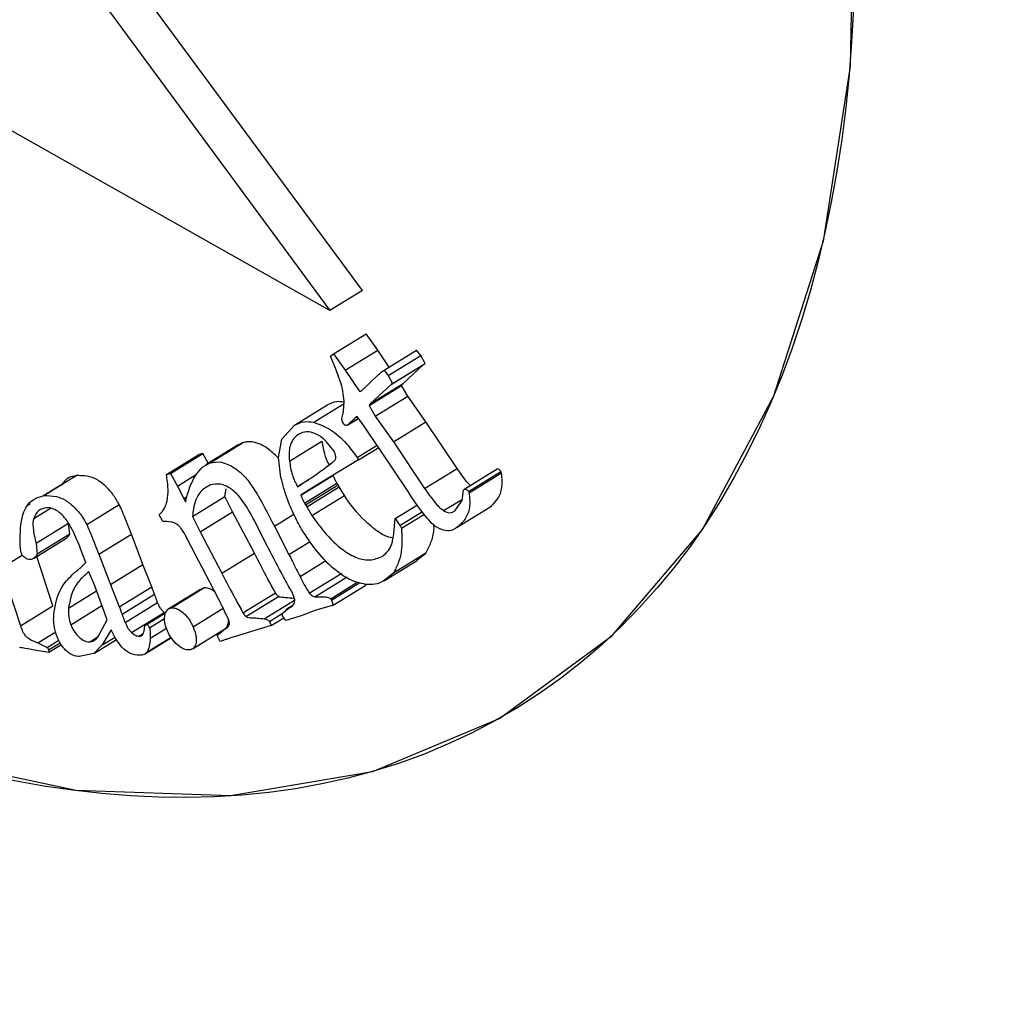
# Model space of a CAD drawing. Units: millimetres. Extents: x 15 to 223, y 21 to 196.
# Drawn here: x 33 to 34, y 169 to 169 of the extents above; entities that cross this region are included whole.
import ezdxf

# ---------------------------------------------------------------- set-up
doc = ezdxf.new("R2010")
doc.units = ezdxf.units.MM

msp = doc.modelspace()

# ---------------------------------------------------------------- linework, layer by layer
at = {"color": 7, "linetype": 'Continuous', "lineweight": 25}
for p, q in [((32.79987, 169.73055), (33.19821, 169.19022)), ((33.19821, 169.19022), (32.42717, 169.62501)), ((33.21427, 169.20011), (32.96876, 169.53314)), ((33.21427, 169.20011), (33.19821, 169.19022)), ((33.20005, 169.16874), (33.21611, 169.17863)), ((33.22188, 169.17062), (33.21611, 169.17863)), ((33.19856, 169.16765), (33.20005, 169.16874)), ((33.20005, 169.16874), (33.20582, 169.16073)), ((33.20582, 169.16073), (33.22188, 169.17062)), ((33.22747, 169.1622), (33.22188, 169.17062)), ((33.22499, 169.16068), (33.24106, 169.17057)), ((33.24308, 169.16783), (33.24106, 169.17057)), ((33.20093, 169.16169), (33.19856, 169.16765)), ((33.22702, 169.15794), (33.24308, 169.16783)), ((33.22921, 169.15412), (33.24527, 169.16401)), ((33.24527, 169.16401), (33.24308, 169.16783)), ((33.24451, 169.16337), (33.24527, 169.16401)), ((33.20384, 169.15389), (33.20093, 169.16169)), ((33.20582, 169.16073), (33.21299, 169.14992)), ((33.22499, 169.16068), (33.22702, 169.15794)), ((33.22844, 169.15348), (33.24451, 169.16337)), ((33.23436, 169.154), (33.24451, 169.16337)), ((33.21413, 169.15072), (33.21835, 169.15484)), ((33.21835, 169.15484), (33.22223, 169.15853)), ((33.22702, 169.15794), (33.22921, 169.15412)), ((33.22921, 169.15412), (33.22844, 169.15348)), ((33.21761, 169.14324), (33.23367, 169.15313)), ((33.21829, 169.14411), (33.23436, 169.154)), ((33.22844, 169.15348), (33.21829, 169.14411)), ((33.23367, 169.15313), (33.23436, 169.154)), ((33.23669, 169.14786), (33.23367, 169.15313)), ((33.22063, 169.13797), (33.23669, 169.14786)), ((33.24565, 169.13503), (33.23669, 169.14786)), ((33.18064, 169.1334), (33.1967, 169.14329)), ((33.21829, 169.14411), (33.21761, 169.14324)), ((33.21761, 169.14324), (33.22063, 169.13797)), ((33.20705, 169.13353), (33.21236, 169.1368)), ((33.21081, 169.13727), (33.20734, 169.13392)), ((33.20734, 169.13392), (33.21226, 169.13695)), ((33.21164, 169.13781), (33.21081, 169.13727)), ((33.21081, 169.13727), (33.21165, 169.13779)), ((33.21505, 169.13302), (33.21164, 169.13781)), ((33.22063, 169.13797), (33.22959, 169.12514)), ((33.22959, 169.12514), (33.24565, 169.13503)), ((33.2611, 169.11204), (33.24565, 169.13503)), ((33.17448, 169.12653), (33.18064, 169.1334)), ((33.20734, 169.13392), (33.20705, 169.13353)), ((33.21744, 169.12951), (33.21505, 169.13302)), ((33.1728, 169.11748), (33.17448, 169.12653)), ((33.17819, 169.1157), (33.19425, 169.12559)), ((33.22378, 169.1203), (33.21744, 169.12951)), ((33.22959, 169.12514), (33.24504, 169.10215)), ((33.15284, 169.12375), (33.13678, 169.11385)), ((33.13898, 169.11482), (33.15505, 169.12472)), ((33.15505, 169.12472), (33.15296, 169.12355)), ((33.21236, 169.11625), (33.22234, 169.12239)), ((33.23681, 169.10064), (33.22378, 169.1203)), ((33.11737, 169.10903), (33.13343, 169.11892)), ((33.11934, 169.10955), (33.1354, 169.11944)), ((33.1354, 169.11944), (33.13343, 169.11892)), ((33.13805, 169.11463), (33.1354, 169.11944)), ((33.17399, 169.10751), (33.1728, 169.11748)), ((33.21236, 169.11625), (33.19224, 169.10409)), ((33.21163, 169.11746), (33.21236, 169.11625)), ((33.13533, 169.11279), (33.13898, 169.11482)), ((33.24504, 169.10215), (33.2611, 169.11204)), ((33.28092, 169.11169), (33.26486, 169.1018)), ((33.2667, 169.10067), (33.28277, 169.11056)), ((33.28311, 169.10993), (33.28277, 169.11056)), ((33.05675, 169.09859), (33.07282, 169.10848)), ((33.11737, 169.10903), (33.11934, 169.10955)), ((33.11934, 169.10955), (33.12276, 169.10335)), ((33.18814, 169.10667), (33.18219, 169.103)), ((33.18383, 169.09877), (33.19989, 169.10866)), ((33.26705, 169.10004), (33.28311, 169.10993)), ((33.06482, 169.10367), (33.05627, 169.09841)), ((33.12276, 169.10335), (33.12593, 169.0972)), ((33.14631, 169.09815), (33.14695, 169.10191)), ((33.18219, 169.103), (33.18452, 169.10436)), ((33.18843, 169.10186), (33.18383, 169.09877)), ((33.18558, 169.09487), (33.20164, 169.10476)), ((33.18619, 169.09399), (33.20225, 169.10388)), ((33.18674, 169.09308), (33.2028, 169.10297)), ((33.19224, 169.10409), (33.18843, 169.10186)), ((33.20225, 169.10388), (33.20164, 169.10476)), ((33.2028, 169.10297), (33.20225, 169.10388)), ((33.20537, 169.0986), (33.2028, 169.10297)), ((33.26352, 169.09619), (33.26419, 169.10132)), ((33.26419, 169.10132), (33.2646, 169.10166)), ((33.2667, 169.10067), (33.26705, 169.10004)), ((33.12593, 169.0972), (33.1275, 169.09817)), ((33.12593, 169.0972), (33.12686, 169.09555)), ((33.13025, 169.08826), (33.14631, 169.09815)), ((33.15006, 169.0906), (33.14631, 169.09815)), ((33.18931, 169.08871), (33.20537, 169.0986)), ((33.2544, 169.09118), (33.26319, 169.09659)), ((33.26002, 169.09113), (33.26352, 169.09619)), ((33.05005, 169.09457), (33.04876, 169.09378)), ((33.07793, 169.08434), (33.09399, 169.09423)), ((33.18558, 169.09487), (33.18619, 169.09399)), ((33.18619, 169.09399), (33.18674, 169.09308)), ((33.18674, 169.09308), (33.18931, 169.08871)), ((33.23038, 169.08726), (33.2415, 169.09411)), ((33.26119, 169.08295), (33.27725, 169.09284)), ((33.11556, 169.0858), (33.11383, 169.08914)), ((33.13025, 169.08826), (33.134, 169.08071)), ((33.134, 169.08071), (33.15006, 169.0906)), ((33.16085, 169.07012), (33.15006, 169.0906)), ((33.16453, 169.07893), (33.16083, 169.08637)), ((33.22986, 169.07985), (33.23038, 169.08726)), ((33.23038, 169.08726), (33.2328, 169.0839)), ((33.2328, 169.0839), (33.24392, 169.09074)), ((33.2336, 169.08245), (33.24488, 169.08939)), ((33.05288, 169.07506), (33.06895, 169.08495)), ((33.06958, 169.0796), (33.06895, 169.08495)), ((33.17074, 169.0835), (33.17795, 169.06953)), ((33.05157, 169.0675), (33.06763, 169.07739)), ((33.06958, 169.0796), (33.05352, 169.06971)), ((33.08401, 169.06957), (33.10007, 169.07946)), ((33.10573, 169.06447), (33.10007, 169.07946)), ((33.14261, 169.04857), (33.12784, 169.07689)), ((33.134, 169.08071), (33.14479, 169.06023)), ((33.167, 169.07413), (33.16453, 169.07893)), ((33.05288, 169.07506), (33.05352, 169.06971)), ((33.07747, 169.06553), (33.07495, 169.07234)), ((33.06126, 169.04412), (33.05328, 169.06855)), ((33.08401, 169.06957), (33.08967, 169.05458)), ((33.14479, 169.06023), (33.16085, 169.07012)), ((33.22525, 169.05667), (33.24131, 169.06656)), ((33.24568, 169.07019), (33.22962, 169.0603)), ((33.24124, 169.06666), (33.24568, 169.07019)), ((33.03581, 169.06295), (33.0452, 169.03423)), ((33.08967, 169.05458), (33.10573, 169.06447)), ((33.1101, 169.05353), (33.10573, 169.06447)), ((33.0819, 169.05405), (33.07897, 169.06095)), ((33.18798, 169.05039), (33.20404, 169.06028)), ((33.19069, 169.04847), (33.20675, 169.05836)), ((33.22962, 169.0603), (33.22442, 169.05617)), ((33.08802, 169.03714), (33.0819, 169.05405)), ((33.08967, 169.05458), (33.09403, 169.04364)), ((33.09403, 169.04364), (33.1101, 169.05353)), ((33.13419, 169.05223), (33.11826, 169.04242)), ((33.1198, 169.04306), (33.13586, 169.05295)), ((33.13586, 169.05295), (33.13422, 169.05219)), ((33.19858, 169.04762), (33.212, 169.05588)), ((33.19983, 169.04449), (33.21589, 169.05438)), ((33.09542, 169.03992), (33.11148, 169.04981)), ((33.15516, 169.04071), (33.17123, 169.0506)), ((33.15663, 169.03888), (33.1727, 169.04877)), ((33.19858, 169.04762), (33.19896, 169.04689)), ((33.0452, 169.03423), (33.06126, 169.04412)), ((33.09693, 169.03587), (33.11299, 169.04576)), ((33.11818, 169.04237), (33.11813, 169.04234)), ((33.14661, 169.04038), (33.14502, 169.04375)), ((33.1746, 169.04033), (33.1782, 169.0432)), ((33.17999, 169.0444), (33.17638, 169.04217)), ((33.19874, 169.04414), (33.19116, 169.04192)), ((33.19983, 169.04449), (33.19874, 169.04414)), ((33.19896, 169.04689), (33.19983, 169.04449)), ((33.10012, 169.03091), (33.11618, 169.0408)), ((33.11698, 169.04067), (33.10693, 169.03448)), ((33.10788, 169.03499), (33.11697, 169.04058)), ((33.11664, 169.04046), (33.11618, 169.0408)), ((33.16825, 169.03632), (33.17462, 169.04024)), ((33.16915, 169.03442), (33.17534, 169.03823)), ((33.17632, 169.03687), (33.17497, 169.03874)), ((33.18391, 169.03921), (33.17632, 169.03687)), ((33.19116, 169.04192), (33.18391, 169.03921)), ((33.0835, 169.02853), (33.08802, 169.03714)), ((33.10655, 169.03281), (33.10669, 169.03431)), ((33.13055, 169.023), (33.14661, 169.03289)), ((33.16321, 169.03249), (33.15078, 169.02883)), ((33.16915, 169.03442), (33.16321, 169.03249)), ((33.16825, 169.03632), (33.16915, 169.03442)), ((33.09001, 169.03225), (33.08565, 169.02472)), ((33.08565, 169.02472), (33.09197, 169.02862)), ((33.10653, 169.02018), (33.11982, 169.02836)), ((33.10769, 169.02113), (33.1197, 169.02852)), ((33.14251, 169.02955), (33.14523, 169.03177)), ((33.144, 169.0265), (33.14323, 169.02771)), ((33.05384, 169.02573), (33.05845, 169.02356)), ((33.05845, 169.02356), (33.06412, 169.02705)), ((33.06544, 169.02484), (33.05923, 169.02102)), ((33.08144, 169.02052), (33.09263, 169.02741)), ((33.08565, 169.02472), (33.08144, 169.02052)), ((33.14541, 169.02696), (33.144, 169.0265)), ((33.05923, 169.02102), (33.05232, 169.02216)), ((33.08144, 169.02052), (33.07427, 169.01904))]:
    msp.add_line(p, q, dxfattribs=at)
at = {"color": 8, "linetype": 'Continuous', "lineweight": 25}
for p, q in [((33.19021, 169.13489), (33.20517, 169.1441)), ((33.21163, 169.11746), (33.22154, 169.12356)), ((33.12276, 169.10335), (33.13229, 169.10922)), ((33.05175, 169.08728), (33.06008, 169.09241)), ((33.17074, 169.0835), (33.18034, 169.08941)), ((33.17795, 169.06953), (33.18837, 169.07594)), ((33.03581, 169.06295), (33.046, 169.06923)), ((33.18341, 169.05852), (33.19626, 169.06643)), ((33.19896, 169.04689), (33.21303, 169.05555)), ((33.06899, 169.04296), (33.08283, 169.05148)), ((33.0701, 169.03472), (33.08547, 169.04418)), ((33.13052, 169.03375), (33.14541, 169.04292)), ((33.16575, 169.0377), (33.18072, 169.04691)), ((33.10895, 169.0332), (33.11648, 169.03783)), ((33.1094, 169.02816), (33.11738, 169.03307)), ((33.05384, 169.02573), (33.06265, 169.03115)), ((33.07948, 169.02627), (33.08366, 169.02885)), ((33.10376, 169.02908), (33.10584, 169.03036)), ((33.05907, 169.02237), (33.06475, 169.02587))]:
    msp.add_line(p, q, dxfattribs=at)
at = {"color": 7, "linetype": 'Continuous', "lineweight": 25, "flags": 128}
msp.add_lwpolyline([(33.4572, 169.40553), (33.45535, 169.31094), (33.44207, 169.2245), (33.41758, 169.14776), (33.38235, 169.08208), (33.33698, 169.02864), (33.28229, 168.9884), (33.21925, 168.96206), (33.149, 168.9501), (33.07279, 168.95273), (32.99196, 168.96991), (32.90797, 169.00133), (32.82232, 169.04643), (32.73653, 169.1044), (32.65213, 169.17421), (32.57064, 169.25461), (32.4935, 169.34418), (32.42209, 169.4413), (32.35769, 169.54425), (32.30144, 169.65119), (32.25435, 169.76021), (32.21726, 169.86937)], dxfattribs=at)
at = {"color": 7, "linetype": 'Continuous', "lineweight": 25}
msp.add_ellipse((32.81458, 169.76832), major_axis=(-0.47645, 0.77452), ratio=0.557839, dxfattribs=at)
for points, knots in [([(33.22223, 169.15853), (33.22253, 169.15877), (33.22313, 169.15927), (33.22406, 169.15997), (33.22468, 169.16044), (33.22499, 169.16068)], [0, 0, 0, 0, 0.330118, 0.665551, 1, 1, 1, 1]), ([(33.20485, 169.13994), (33.20502, 169.1414), (33.20534, 169.14421), (33.20492, 169.14898), (33.2042, 169.15224), (33.20384, 169.15389)], [0, 0, 0, 0, 0.349101, 0.671039, 1, 1, 1, 1]), ([(33.21299, 169.14992), (33.21315, 169.15003), (33.21342, 169.15021), (33.2138, 169.15047), (33.21402, 169.15063), (33.21413, 169.15072)], [0, 0, 0, 0, 0.404952, 0.702612, 1, 1, 1, 1]), ([(33.20516, 169.14484), (33.20389, 169.14499), (33.20066, 169.14539), (33.1982, 169.14408), (33.1967, 169.14329)], [0, 0, 0, 0, 0.395209, 1, 1, 1, 1]), ([(33.20504, 169.13414), (33.20484, 169.13447), (33.20447, 169.13506), (33.20417, 169.13598), (33.20413, 169.13754), (33.20452, 169.13874), (33.2048, 169.13976), (33.20485, 169.13994)], [0, 0, 0, 0, 0.146664, 0.267527, 0.388835, 0.893714, 1, 1, 1, 1]), ([(33.18064, 169.1334), (33.18214, 169.13417), (33.18493, 169.13559), (33.18855, 169.13511), (33.19021, 169.13489)], [0, 0, 0, 0, 0.5403671, 1, 1, 1, 1]), ([(33.19021, 169.13489), (33.19295, 169.13389), (33.19835, 169.13192), (33.20602, 169.12526), (33.20994, 169.11981), (33.21163, 169.11746)], [0, 0, 0, 0, 0.368691, 0.727628, 1, 1, 1, 1]), ([(33.20023, 169.12051), (33.1992, 169.12192), (33.19696, 169.12501), (33.19284, 169.12858), (33.18843, 169.1303), (33.18514, 169.1301), (33.18345, 169.12925), (33.18287, 169.12896)], [0, 0, 0, 0, 0.1916, 0.418177, 0.630206, 0.873158, 1, 1, 1, 1]), ([(33.20705, 169.13353), (33.20689, 169.13342), (33.20662, 169.13323), (33.20611, 169.13326), (33.20567, 169.13347), (33.2053, 169.13379), (33.20512, 169.13404), (33.20504, 169.13414)], [0, 0, 0, 0, 0.321195, 0.521559, 0.720982, 0.879266, 1, 1, 1, 1]), ([(33.17263, 169.1173), (33.17089, 169.11897), (33.16758, 169.12214), (33.16212, 169.1249), (33.15794, 169.12548), (33.15573, 169.12489), (33.15505, 169.12472)], [0, 0, 0, 0, 0.288664, 0.548841, 0.861312, 1, 1, 1, 1]), ([(33.18287, 169.12896), (33.18198, 169.12833), (33.18027, 169.12711), (33.17864, 169.12408), (33.17785, 169.12028), (33.17808, 169.11725), (33.17819, 169.1157)], [0, 0, 0, 0, 0.26105, 0.505861, 0.747614, 1, 1, 1, 1]), ([(33.19425, 169.12559), (33.19462, 169.12331), (33.19513, 169.12006), (33.19658, 169.11599), (33.19745, 169.11441), (33.19777, 169.11382)], [0, 0, 0, 0, 0.595676, 0.847197, 1, 1, 1, 1]), ([(33.20115, 169.11695), (33.2011, 169.1176), (33.20101, 169.11852), (33.20063, 169.11976), (33.20036, 169.12027), (33.20023, 169.12051)], [0, 0, 0, 0, 0.576751, 0.803078, 1, 1, 1, 1]), ([(33.13898, 169.11482), (33.1408, 169.11514), (33.14437, 169.11576), (33.1507, 169.11276), (33.15644, 169.10809), (33.16336, 169.09799), (33.16758, 169.0897), (33.17074, 169.0835)], [0, 0, 0, 0, 0.171304, 0.335432, 0.48321, 0.613536, 1, 1, 1, 1]), ([(33.17819, 169.1157), (33.17855, 169.11342), (33.17906, 169.11017), (33.18065, 169.10579), (33.18169, 169.10391), (33.18219, 169.103)], [0, 0, 0, 0, 0.552453, 0.785681, 1, 1, 1, 1]), ([(33.19908, 169.11478), (33.19947, 169.11508), (33.20005, 169.11553), (33.20079, 169.1162), (33.20103, 169.1167), (33.20115, 169.11695)], [0, 0, 0, 0, 0.4952434, 0.7453645, 1, 1, 1, 1]), ([(33.12742, 169.09793), (33.12815, 169.10037), (33.12939, 169.10453), (33.13218, 169.10939), (33.13428, 169.11165), (33.13533, 169.11279)], [0, 0, 0, 0, 0.4135, 0.704791, 1, 1, 1, 1]), ([(33.18688, 169.10597), (33.18775, 169.10656), (33.1919, 169.10936), (33.19591, 169.11238), (33.19908, 169.11478)], [0, 0, 0, 0, 0.208276, 1, 1, 1, 1]), ([(33.26767, 169.10354), (33.26728, 169.10394), (33.26488, 169.10645), (33.26282, 169.10949), (33.2611, 169.11204)], [0, 0, 0, 0, 0.161397, 1, 1, 1, 1]), ([(33.28277, 169.11056), (33.28261, 169.11077), (33.28233, 169.11115), (33.28182, 169.11155), (33.28137, 169.11174), (33.28105, 169.11177), (33.28093, 169.11169), (33.28092, 169.11169)], [0, 0, 0, 0, 0.274459, 0.506597, 0.736342, 0.972775, 1, 1, 1, 1]), ([(33.07282, 169.10848), (33.07155, 169.10825), (33.06828, 169.10768), (33.0663, 169.10497), (33.06508, 169.10331)], [0, 0, 0, 0, 0.387126, 1, 1, 1, 1]), ([(33.09399, 169.09423), (33.09299, 169.09598), (33.09099, 169.09948), (33.08675, 169.10397), (33.08183, 169.10755), (33.07707, 169.10847), (33.07417, 169.10847), (33.07282, 169.10848)], [0, 0, 0, 0, 0.181733, 0.362565, 0.573303, 0.801582, 1, 1, 1, 1]), ([(33.11775, 169.09601), (33.11798, 169.09791), (33.11847, 169.10189), (33.11774, 169.10658), (33.11737, 169.10903)], [0, 0, 0, 0, 0.477096, 1, 1, 1, 1]), ([(33.18419, 169.08203), (33.18287, 169.08447), (33.18023, 169.08933), (33.17657, 169.09795), (33.17495, 169.10397), (33.17399, 169.10751)], [0, 0, 0, 0, 0.291965, 0.582703, 1, 1, 1, 1]), ([(33.20164, 169.10476), (33.20148, 169.10506), (33.20106, 169.10585), (33.2005, 169.10716), (33.2001, 169.10816), (33.19989, 169.10866)], [0, 0, 0, 0, 0.235119, 0.616851, 1, 1, 1, 1]), ([(33.27725, 169.09284), (33.27849, 169.09398), (33.28098, 169.09628), (33.2837, 169.10166), (33.28332, 169.10705), (33.28311, 169.10993)], [0, 0, 0, 0, 0.316249, 0.634948, 1, 1, 1, 1]), ([(33.1391, 169.10391), (33.13721, 169.10285), (33.13313, 169.10056), (33.13093, 169.09406), (33.1304, 169.08954), (33.13025, 169.08826)], [0, 0, 0, 0, 0.3829067, 0.8245776, 1, 1, 1, 1]), ([(33.14939, 169.10189), (33.14851, 169.10243), (33.14673, 169.10352), (33.14306, 169.10467), (33.14072, 169.10422), (33.1391, 169.10391)], [0, 0, 0, 0, 0.2347649, 0.4734292, 1, 1, 1, 1]), ([(33.16083, 169.08637), (33.15898, 169.08975), (33.15641, 169.09445), (33.15226, 169.09962), (33.1503, 169.10117), (33.14939, 169.10189)], [0, 0, 0, 0, 0.58015, 0.804704, 1, 1, 1, 1]), ([(33.26119, 169.08295), (33.25993, 169.08215), (33.25779, 169.08078), (33.2535, 169.08159), (33.2496, 169.08368), (33.24372, 169.09022), (33.23981, 169.09611), (33.23681, 169.10064)], [0, 0, 0, 0, 0.195333, 0.33424, 0.473227, 0.594617, 1, 1, 1, 1]), ([(33.24504, 169.10215), (33.24678, 169.09966), (33.24915, 169.09628), (33.25242, 169.09263), (33.2538, 169.09162), (33.2544, 169.09118)], [0, 0, 0, 0, 0.610033, 0.829411, 1, 1, 1, 1]), ([(33.2646, 169.10166), (33.26472, 169.10174), (33.26495, 169.10188), (33.26541, 169.10182), (33.26588, 169.10158), (33.26634, 169.10118), (33.26659, 169.10083), (33.2667, 169.10067)], [0, 0, 0, 0, 0.232849, 0.426247, 0.621372, 0.819326, 1, 1, 1, 1]), ([(33.0458, 169.06961), (33.04567, 169.07009), (33.04494, 169.0727), (33.04503, 169.08011), (33.04557, 169.09031), (33.0508, 169.09694), (33.05502, 169.09811), (33.05675, 169.09859)], [0, 0, 0, 0, 0.031833, 0.173322, 0.54932, 0.814776, 1, 1, 1, 1]), ([(33.05675, 169.09859), (33.05881, 169.0986), (33.06213, 169.09863), (33.06739, 169.09667), (33.07181, 169.09299), (33.07551, 169.08876), (33.07723, 169.0856), (33.07793, 169.08434)], [0, 0, 0, 0, 0.300451, 0.48732, 0.674833, 0.869319, 1, 1, 1, 1]), ([(33.11383, 169.08914), (33.11479, 169.09013), (33.11653, 169.09193), (33.11737, 169.09474), (33.11775, 169.09601)], [0, 0, 0, 0, 0.549914, 1, 1, 1, 1]), ([(33.12686, 169.09555), (33.12692, 169.09578), (33.12704, 169.09624), (33.12723, 169.09704), (33.12735, 169.0976), (33.12742, 169.09793)], [0, 0, 0, 0, 0.296604, 0.59328, 1, 1, 1, 1]), ([(33.18383, 169.09877), (33.18403, 169.09827), (33.1844, 169.09737), (33.18496, 169.09606), (33.18537, 169.09526), (33.18558, 169.09487)], [0, 0, 0, 0, 0.381096, 0.689652, 1, 1, 1, 1]), ([(33.22936, 169.07756), (33.228, 169.0779), (33.22445, 169.07876), (33.21664, 169.08471), (33.20981, 169.09182), (33.20605, 169.09756), (33.20537, 169.0986)], [0, 0, 0, 0, 0.166324, 0.432756, 0.897606, 1, 1, 1, 1]), ([(33.26705, 169.10004), (33.26726, 169.09749), (33.26767, 169.09239), (33.26524, 169.0867), (33.26258, 169.08424), (33.26119, 169.08295)], [0, 0, 0, 0, 0.3221318, 0.6451441, 1, 1, 1, 1]), ([(33.05808, 169.09261), (33.05668, 169.09232), (33.05377, 169.09173), (33.05244, 169.0888), (33.05175, 169.08728)], [0, 0, 0, 0, 0.4801779, 1, 1, 1, 1]), ([(33.07495, 169.07234), (33.07373, 169.07531), (33.07182, 169.07997), (33.06865, 169.08571), (33.06579, 169.08925), (33.06294, 169.09146), (33.06029, 169.09252), (33.05877, 169.09258), (33.05808, 169.09261)], [0, 0, 0, 0, 0.321769, 0.50425, 0.634486, 0.764986, 0.892941, 1, 1, 1, 1]), ([(33.10007, 169.07946), (33.09874, 169.08282), (33.09701, 169.08718), (33.09499, 169.09211), (33.09425, 169.09367), (33.09399, 169.09423)], [0, 0, 0, 0, 0.681153, 0.885752, 1, 1, 1, 1]), ([(33.2544, 169.09118), (33.25492, 169.09089), (33.25597, 169.09031), (33.25748, 169.09007), (33.25887, 169.09031), (33.25962, 169.09085), (33.26002, 169.09113)], [0, 0, 0, 0, 0.2364009, 0.4720706, 0.7221436, 1, 1, 1, 1]), ([(33.05175, 169.08728), (33.0516, 169.08664), (33.05128, 169.08524), (33.05149, 169.08116), (33.0523, 169.07762), (33.05288, 169.07506)], [0, 0, 0, 0, 0.190622, 0.416773, 1, 1, 1, 1]), ([(33.18931, 169.08871), (33.19128, 169.08597), (33.19595, 169.0795), (33.20375, 169.07197), (33.21173, 169.06737), (33.21848, 169.06632), (33.22208, 169.06774), (33.22397, 169.06848)], [0, 0, 0, 0, 0.187212, 0.443095, 0.622442, 0.801883, 1, 1, 1, 1]), ([(33.07793, 169.08434), (33.07819, 169.08378), (33.07893, 169.08222), (33.08095, 169.07729), (33.08268, 169.07293), (33.08401, 169.06957)], [0, 0, 0, 0, 0.114282, 0.318881, 1, 1, 1, 1]), ([(33.12312, 169.084), (33.12261, 169.08433), (33.12147, 169.08504), (33.11884, 169.08584), (33.11693, 169.08582), (33.11556, 169.0858)], [0, 0, 0, 0, 0.191696, 0.418152, 1, 1, 1, 1]), ([(33.12784, 169.07689), (33.127, 169.07845), (33.12587, 169.08057), (33.1242, 169.08298), (33.12345, 169.08369), (33.12312, 169.084)], [0, 0, 0, 0, 0.618162, 0.834913, 1, 1, 1, 1]), ([(33.21577, 169.05468), (33.21318, 169.05529), (33.20786, 169.05654), (33.19917, 169.0628), (33.19096, 169.07153), (33.18644, 169.07854), (33.18419, 169.08203)], [0, 0, 0, 0, 0.237324, 0.486854, 0.743965, 1, 1, 1, 1]), ([(33.2336, 169.08245), (33.23377, 169.0785), (33.23403, 169.0722), (33.23214, 169.0651), (33.23046, 169.06191), (33.22962, 169.0603)], [0, 0, 0, 0, 0.453574, 0.723832, 1, 1, 1, 1]), ([(33.2328, 169.0839), (33.23288, 169.08378), (33.23302, 169.08354), (33.23329, 169.08306), (33.23348, 169.08269), (33.2336, 169.08245)], [0, 0, 0, 0, 0.252474, 0.505227, 1, 1, 1, 1]), ([(33.24568, 169.07019), (33.24654, 169.07191), (33.24827, 169.07535), (33.24973, 169.08), (33.24966, 169.08326), (33.24965, 169.08402)], [0, 0, 0, 0, 0.433518, 0.866655, 1, 1, 1, 1]), ([(33.0676, 169.07744), (33.06768, 169.07747), (33.06857, 169.07783), (33.0691, 169.07876), (33.06958, 169.0796)], [0, 0, 0, 0, 0.086901, 1, 1, 1, 1]), ([(33.22397, 169.06848), (33.22481, 169.06913), (33.22683, 169.07066), (33.22895, 169.07448), (33.22956, 169.07809), (33.22986, 169.07985)], [0, 0, 0, 0, 0.269945, 0.644046, 1, 1, 1, 1]), ([(33.17823, 169.05295), (33.17689, 169.05541), (33.17307, 169.06244), (33.16939, 169.06953), (33.167, 169.07413)], [0, 0, 0, 0, 0.350593, 1, 1, 1, 1]), ([(33.04704, 169.06814), (33.04679, 169.06833), (33.04644, 169.0686), (33.04602, 169.06915), (33.04588, 169.06945), (33.0458, 169.06961)], [0, 0, 0, 0, 0.50593, 0.741734, 1, 1, 1, 1]), ([(33.05007, 169.06693), (33.0496, 169.06698), (33.04864, 169.06706), (33.04758, 169.06778), (33.04704, 169.06814)], [0, 0, 0, 0, 0.4922341, 1, 1, 1, 1]), ([(33.05352, 169.06971), (33.053, 169.06892), (33.05212, 169.06758), (33.05067, 169.06712), (33.05007, 169.06693)], [0, 0, 0, 0, 0.588693, 1, 1, 1, 1]), ([(33.17123, 169.0506), (33.17, 169.05282), (33.16641, 169.05928), (33.16306, 169.06582), (33.16085, 169.07012)], [0, 0, 0, 0, 0.343394, 1, 1, 1, 1]), ([(33.17795, 169.06953), (33.17852, 169.06836), (33.1797, 169.06594), (33.18149, 169.06226), (33.18277, 169.05977), (33.18341, 169.05852)], [0, 0, 0, 0, 0.317561, 0.658647, 1, 1, 1, 1]), ([(33.07148, 169.0601), (33.07284, 169.06123), (33.0749, 169.06294), (33.07682, 169.06487), (33.07747, 169.06553)], [0, 0, 0, 0, 0.656292, 1, 1, 1, 1]), ([(33.06313, 169.02915), (33.06262, 169.03094), (33.06128, 169.03565), (33.06205, 169.04452), (33.06498, 169.05374), (33.06953, 169.05819), (33.07148, 169.0601)], [0, 0, 0, 0, 0.121128, 0.318982, 0.707894, 1, 1, 1, 1]), ([(33.07897, 169.06095), (33.07747, 169.05965), (33.07434, 169.05694), (33.07048, 169.0513), (33.06949, 169.04578), (33.06899, 169.04296)], [0, 0, 0, 0, 0.310404, 0.647212, 1, 1, 1, 1]), ([(33.14479, 169.06023), (33.14699, 169.05593), (33.15035, 169.04939), (33.15393, 169.04293), (33.15516, 169.04071)], [0, 0, 0, 0, 0.656629, 1, 1, 1, 1]), ([(33.18341, 169.05852), (33.18431, 169.05675), (33.18572, 169.05398), (33.18738, 169.05134), (33.18798, 169.05039)], [0, 0, 0, 0, 0.640412, 1, 1, 1, 1]), ([(33.11148, 169.04981), (33.11135, 169.05018), (33.11109, 169.05092), (33.11063, 169.05216), (33.11029, 169.05303), (33.1101, 169.05353)], [0, 0, 0, 0, 0.300308, 0.59978, 1, 1, 1, 1]), ([(33.14153, 169.05064), (33.14147, 169.05071), (33.14061, 169.05163), (33.13874, 169.05262), (33.13691, 169.05307), (33.13604, 169.05297), (33.13586, 169.05295)], [0, 0, 0, 0, 0.031113, 0.470745, 0.891977, 1, 1, 1, 1]), ([(33.17971, 169.05038), (33.17954, 169.05069), (33.17922, 169.05128), (33.17872, 169.05213), (33.1784, 169.05267), (33.17823, 169.05295)], [0, 0, 0, 0, 0.36071, 0.680326, 1, 1, 1, 1]), ([(33.22442, 169.05617), (33.22315, 169.05559), (33.22058, 169.0544), (33.21739, 169.05459), (33.21577, 169.05468)], [0, 0, 0, 0, 0.493487, 1, 1, 1, 1]), ([(33.11299, 169.04576), (33.11282, 169.04623), (33.11247, 169.04713), (33.11197, 169.04848), (33.11164, 169.04936), (33.11148, 169.04981)], [0, 0, 0, 0, 0.34248, 0.671297, 1, 1, 1, 1]), ([(33.14502, 169.04375), (33.14478, 169.04424), (33.14431, 169.04522), (33.1435, 169.04683), (33.14293, 169.04794), (33.14261, 169.04857)], [0, 0, 0, 0, 0.304514, 0.608384, 1, 1, 1, 1]), ([(33.1727, 169.04877), (33.17253, 169.04891), (33.17221, 169.04919), (33.17172, 169.04983), (33.17141, 169.05031), (33.17123, 169.0506)], [0, 0, 0, 0, 0.294151, 0.571125, 1, 1, 1, 1]), ([(33.18061, 169.0477), (33.17977, 169.04779), (33.17804, 169.04796), (33.17579, 169.04815), (33.17413, 169.04818), (33.17316, 169.04847), (33.17277, 169.04872), (33.1727, 169.04877)], [0, 0, 0, 0, 0.320422, 0.657958, 0.865652, 0.973394, 1, 1, 1, 1]), ([(33.18089, 169.0465), (33.18075, 169.04723), (33.18051, 169.0485), (33.17995, 169.04981), (33.17971, 169.05038)], [0, 0, 0, 0, 0.567278, 1, 1, 1, 1]), ([(33.18798, 169.05039), (33.18837, 169.05001), (33.18925, 169.04914), (33.19017, 169.04871), (33.19069, 169.04847)], [0, 0, 0, 0, 0.436688, 1, 1, 1, 1]), ([(33.19069, 169.04847), (33.19191, 169.04856), (33.19375, 169.0487), (33.19613, 169.04849), (33.19754, 169.04824), (33.19831, 169.04779), (33.19858, 169.04762)], [0, 0, 0, 0, 0.490619, 0.739976, 0.905461, 1, 1, 1, 1]), ([(33.06899, 169.04296), (33.06891, 169.04158), (33.06877, 169.03904), (33.06968, 169.03607), (33.0701, 169.03472)], [0, 0, 0, 0, 0.5441951, 1, 1, 1, 1]), ([(33.09403, 169.04364), (33.09418, 169.04326), (33.09447, 169.04252), (33.09494, 169.04128), (33.09524, 169.04041), (33.09542, 169.03992)], [0, 0, 0, 0, 0.2997056, 0.5996564, 1, 1, 1, 1]), ([(33.11618, 169.0408), (33.11586, 169.04113), (33.11522, 169.04179), (33.11403, 169.04343), (33.11342, 169.04482), (33.11299, 169.04576)], [0, 0, 0, 0, 0.2389268, 0.4796404, 1, 1, 1, 1]), ([(33.11785, 169.03167), (33.11741, 169.03279), (33.11654, 169.03505), (33.11634, 169.03819), (33.11685, 169.04074), (33.11801, 169.04253), (33.11923, 169.04289), (33.1198, 169.04306)], [0, 0, 0, 0, 0.207999, 0.416182, 0.628619, 0.827587, 1, 1, 1, 1]), ([(33.1198, 169.04306), (33.12049, 169.04307), (33.12188, 169.04311), (33.1243, 169.04182), (33.12673, 169.03974), (33.12894, 169.03695), (33.13001, 169.03478), (33.13052, 169.03375)], [0, 0, 0, 0, 0.1942054, 0.3891226, 0.5783706, 0.8000487, 1, 1, 1, 1]), ([(33.1782, 169.0432), (33.17881, 169.04348), (33.17974, 169.0439), (33.18058, 169.04516), (33.18079, 169.04605), (33.18089, 169.0465)], [0, 0, 0, 0, 0.47567, 0.730179, 1, 1, 1, 1]), ([(33.09542, 169.03992), (33.09559, 169.03945), (33.09592, 169.03855), (33.09642, 169.0372), (33.09676, 169.03632), (33.09693, 169.03587)], [0, 0, 0, 0, 0.342159, 0.670933, 1, 1, 1, 1]), ([(33.14523, 169.03177), (33.14601, 169.0323), (33.14718, 169.0331), (33.14831, 169.03426), (33.14857, 169.03519), (33.14841, 169.03632), (33.14775, 169.0381), (33.14702, 169.03957), (33.14661, 169.04038)], [0, 0, 0, 0, 0.355099, 0.533108, 0.591913, 0.650858, 0.808042, 1, 1, 1, 1]), ([(33.15516, 169.04071), (33.15538, 169.04039), (33.1557, 169.03989), (33.1562, 169.03925), (33.15649, 169.03901), (33.15663, 169.03888)], [0, 0, 0, 0, 0.483348, 0.735385, 1, 1, 1, 1]), ([(33.15663, 169.03888), (33.15687, 169.03875), (33.15813, 169.03807), (33.16011, 169.03835), (33.16293, 169.03793), (33.16481, 169.03777), (33.16575, 169.0377)], [0, 0, 0, 0, 0.07128, 0.376478, 0.688242, 1, 1, 1, 1]), ([(33.16575, 169.0377), (33.16597, 169.03768), (33.16638, 169.03764), (33.16704, 169.03737), (33.16768, 169.03694), (33.16806, 169.03652), (33.16825, 169.03632)], [0, 0, 0, 0, 0.277, 0.527147, 0.762723, 1, 1, 1, 1]), ([(33.17497, 169.03874), (33.17491, 169.03889), (33.17479, 169.0392), (33.17467, 169.03973), (33.17463, 169.0401), (33.1746, 169.04033)], [0, 0, 0, 0, 0.274915, 0.55618, 1, 1, 1, 1]), ([(33.0452, 169.03423), (33.04552, 169.03328), (33.046, 169.03187), (33.04692, 169.03015), (33.04779, 169.02902), (33.05015, 169.02731), (33.05218, 169.02644), (33.05384, 169.02573)], [0, 0, 0, 0, 0.217219, 0.321197, 0.401161, 0.509386, 1, 1, 1, 1]), ([(33.0701, 169.03472), (33.07054, 169.03372), (33.07143, 169.03172), (33.07346, 169.02918), (33.07569, 169.02732), (33.07776, 169.02635), (33.07896, 169.0263), (33.07948, 169.02627)], [0, 0, 0, 0, 0.216163, 0.433561, 0.628144, 0.839058, 1, 1, 1, 1]), ([(33.09693, 169.03587), (33.09735, 169.03493), (33.09797, 169.03354), (33.09916, 169.0319), (33.0998, 169.03124), (33.10012, 169.03091)], [0, 0, 0, 0, 0.5203596, 0.7610732, 1, 1, 1, 1]), ([(33.10376, 169.02908), (33.10415, 169.02913), (33.10492, 169.02923), (33.10576, 169.03001), (33.10633, 169.0312), (33.10647, 169.03225), (33.10655, 169.03281)], [0, 0, 0, 0, 0.236565, 0.471066, 0.720913, 1, 1, 1, 1]), ([(33.10669, 169.03431), (33.10683, 169.03441), (33.10709, 169.03458), (33.1075, 169.0348), (33.10776, 169.03493), (33.10788, 169.03499)], [0, 0, 0, 0, 0.372941, 0.686119, 1, 1, 1, 1]), ([(33.10788, 169.03499), (33.10808, 169.0347), (33.10837, 169.03427), (33.10873, 169.03367), (33.10888, 169.03335), (33.10895, 169.0332)], [0, 0, 0, 0, 0.49661, 0.745996, 1, 1, 1, 1]), ([(33.10895, 169.0332), (33.10904, 169.03291), (33.10931, 169.03202), (33.10941, 169.03033), (33.1094, 169.02898), (33.1094, 169.02816)], [0, 0, 0, 0, 0.157427, 0.483622, 1, 1, 1, 1]), ([(33.13052, 169.03375), (33.1311, 169.03223), (33.13217, 169.02942), (33.13216, 169.02588), (33.13128, 169.02342), (33.12994, 169.0225), (33.12906, 169.02233), (33.12889, 169.0223)], [0, 0, 0, 0, 0.280493, 0.521433, 0.739674, 0.948844, 1, 1, 1, 1]), ([(33.14659, 169.03292), (33.14663, 169.03294), (33.14726, 169.03323), (33.14789, 169.03458), (33.14805, 169.03616), (33.14813, 169.03689)], [0, 0, 0, 0, 0.037186, 0.553619, 1, 1, 1, 1]), ([(33.07427, 169.01904), (33.07322, 169.01912), (33.07144, 169.01926), (33.06864, 169.021), (33.06635, 169.02331), (33.06442, 169.02615), (33.06355, 169.02817), (33.06313, 169.02915)], [0, 0, 0, 0, 0.267136, 0.449833, 0.632437, 0.821959, 1, 1, 1, 1]), ([(33.07948, 169.02627), (33.08018, 169.02641), (33.08178, 169.02674), (33.08288, 169.02789), (33.0835, 169.02853)], [0, 0, 0, 0, 0.442489, 1, 1, 1, 1]), ([(33.09538, 169.02359), (33.09451, 169.02469), (33.0924, 169.02735), (33.0909, 169.03044), (33.09001, 169.03225)], [0, 0, 0, 0, 0.4124093, 1, 1, 1, 1]), ([(33.10012, 169.03091), (33.10075, 169.03038), (33.10169, 169.02959), (33.10294, 169.02912), (33.10349, 169.02909), (33.10376, 169.02908)], [0, 0, 0, 0, 0.509271, 0.751786, 1, 1, 1, 1]), ([(33.1094, 169.02816), (33.1093, 169.02672), (33.10911, 169.02403), (33.10814, 169.02205), (33.10769, 169.02113)], [0, 0, 0, 0, 0.536955, 1, 1, 1, 1]), ([(33.12889, 169.0223), (33.12818, 169.02228), (33.12675, 169.02225), (33.12406, 169.02369), (33.1213, 169.02611), (33.11911, 169.02905), (33.11818, 169.03098), (33.11785, 169.03167)], [0, 0, 0, 0, 0.19517, 0.390836, 0.631203, 0.869423, 1, 1, 1, 1]), ([(33.14323, 169.02771), (33.14313, 169.02792), (33.14294, 169.02832), (33.14272, 169.02893), (33.14258, 169.02934), (33.14251, 169.02955)], [0, 0, 0, 0, 0.3315821, 0.6646215, 1, 1, 1, 1]), ([(33.15078, 169.02883), (33.15008, 169.02858), (33.14883, 169.02814), (33.14704, 169.02751), (33.14595, 169.02714), (33.14541, 169.02696)], [0, 0, 0, 0, 0.394058, 0.696736, 1, 1, 1, 1]), ([(33.05232, 169.02216), (33.05071, 169.02248), (33.04815, 169.023), (33.04563, 169.02334), (33.0447, 169.02347)], [0, 0, 0, 0, 0.627893, 1, 1, 1, 1]), ([(33.05845, 169.02356), (33.05852, 169.02345), (33.05867, 169.02322), (33.05889, 169.02283), (33.059, 169.02254), (33.05907, 169.02237)], [0, 0, 0, 0, 0.293061, 0.585201, 1, 1, 1, 1]), ([(33.10396, 169.01963), (33.10251, 169.01975), (33.10042, 169.01992), (33.09739, 169.02169), (33.09605, 169.02296), (33.09538, 169.02359)], [0, 0, 0, 0, 0.532226, 0.767736, 1, 1, 1, 1]), ([(33.05907, 169.02237), (33.0591, 169.02226), (33.05918, 169.02196), (33.05922, 169.02151), (33.05923, 169.02118), (33.05923, 169.02102)], [0, 0, 0, 0, 0.229223, 0.610613, 1, 1, 1, 1]), ([(33.10769, 169.02113), (33.10723, 169.02071), (33.10623, 169.01979), (33.10476, 169.01969), (33.10396, 169.01963)], [0, 0, 0, 0, 0.452029, 1, 1, 1, 1])]:
    msp.add_open_spline(points, degree=3, knots=knots, dxfattribs=at)

doc.saveas('drawing.dxf')
